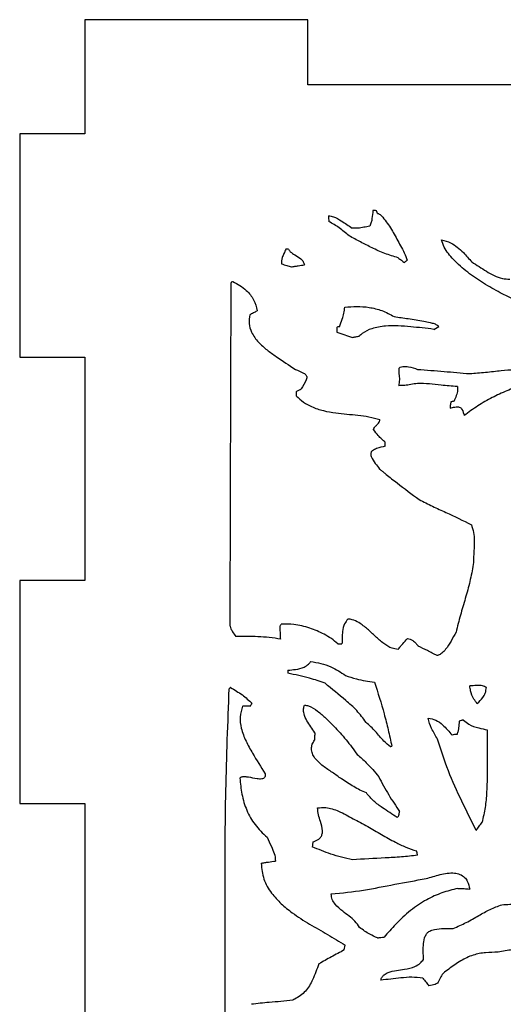
# Model space of a CAD drawing. Extents: x 461 to 1183, y 179 to 703.
# Drawn here: x 1090 to 1128, y 377 to 454 of the extents above; entities that cross this region are included whole.
import ezdxf

# ---------------------------------------------------------------- set-up
doc = ezdxf.new("R2010")
doc.units = 0
doc.layers.get('0').update_dxf_attribs({"linetype": 'CONTINUOUS'})

msp = doc.modelspace()

# ---------------------------------------------------------------- linework, layer by layer
at = {"color": 7, "linetype": 'CONTINUOUS'}
for p, q in [((1112.956, 453.926), (1095.557, 453.926)), ((1095.557, 453.926), (1095.557, 445.023)), ((1112.956, 448.846), (1112.956, 453.926)), ((1130.368, 448.846), (1112.956, 448.846)), ((1090.49, 445.023), (1090.49, 427.611)), ((1095.557, 445.023), (1090.49, 445.023)), ((1111.441, 436.019), (1111.238, 436.019)), ((1115.2, 429.923), (1115.2, 429.542)), ((1122.769, 429.77), (1123.15, 429.999)), ((1090.49, 427.611), (1095.557, 427.611)), ((1095.557, 427.611), (1095.557, 410.188)), ((1112.051, 424.563), (1112.051, 424.919)), ((1118.985, 420.652), (1118.985, 420.956)), ((1090.49, 410.188), (1090.49, 392.776)), ((1095.557, 410.188), (1090.49, 410.188)), ((1115.276, 405.234), (1115.607, 405.234)), ((1111.39, 403.176), (1111.39, 402.948)), ((1090.49, 392.776), (1095.557, 392.776)), ((1095.557, 392.776), (1095.557, 375.377)), ((1115.784, 381.358), (1115.861, 381.739))]:
    msp.add_line(p, q, dxfattribs=at)
at = {"color": 7, "linetype": 'CONTINUOUS', "flags": 128}
msp.add_lwpolyline([(1106.894, 406.605), (1106.923, 416.765), (1106.947, 425.084), (1106.971, 433.402)], dxfattribs=at)
at = {"color": 7, "linetype": 'CONTINUOUS'}
for points, knots in [([(1114.565, 438.635), (1114.692, 438.616), (1115.051, 438.561), (1115.645, 438.167), (1116.116, 437.854), (1116.394, 437.67)], [0, 0, 0, 0, 0.182433, 0.518391, 1, 1, 1, 1]), ([(1114.565, 438.635), (1114.565, 438.596), (1114.565, 438.519), (1114.568, 438.366), (1114.581, 438.253), (1114.591, 438.178)], [0, 0, 0, 0, 0.252831, 0.50569, 1, 1, 1, 1]), ([(1118.02, 439.041), (1117.992, 438.837), (1117.95, 438.53), (1117.908, 438.11), (1117.814, 437.919), (1117.766, 437.822)], [0, 0, 0, 0, 0.495084, 0.743167, 1, 1, 1, 1]), ([(1118.299, 439.016), (1118.273, 439.021), (1118.222, 439.032), (1118.128, 439.041), (1118.061, 439.041), (1118.02, 439.041)], [0, 0, 0, 0, 0.279703, 0.559229, 1, 1, 1, 1]), ([(1118.375, 438.813), (1118.369, 438.832), (1118.356, 438.87), (1118.333, 438.938), (1118.312, 438.986), (1118.299, 439.016)], [0, 0, 0, 0, 0.277444, 0.554916, 1, 1, 1, 1]), ([(1118.375, 438.813), (1118.398, 438.809), (1118.472, 438.797), (1118.695, 438.63), (1119.091, 438.138), (1119.627, 437.323), (1120.076, 436.447), (1120.478, 435.746), (1120.617, 435.352), (1120.687, 435.155)], [0, 0, 0, 0, 0.015774, 0.05076, 0.184263, 0.449184, 0.714526, 0.857805, 1, 1, 1, 1]), ([(1116.165, 437.06), (1116.038, 437.167), (1115.783, 437.382), (1115.279, 437.787), (1114.862, 438.023), (1114.591, 438.178)], [0, 0, 0, 0, 0.258403, 0.516867, 1, 1, 1, 1]), ([(1117.766, 437.822), (1117.614, 437.791), (1117.315, 437.729), (1116.858, 437.643), (1116.55, 437.661), (1116.394, 437.67)], [0, 0, 0, 0, 0.334142, 0.663562, 1, 1, 1, 1]), ([(1119.975, 435.358), (1119.627, 435.461), (1118.931, 435.666), (1117.968, 436.112), (1117.053, 436.588), (1116.461, 436.903), (1116.165, 437.06)], [0, 0, 0, 0, 0.259955, 0.519523, 0.75972, 1, 1, 1, 1]), ([(1129.958, 431.675), (1129.28, 431.979), (1128.146, 432.489), (1126.633, 433.356), (1125.386, 434.195), (1124.346, 435.123), (1123.622, 435.985), (1123.422, 436.559), (1123.354, 436.755)], [0, 0, 0, 0, 0.26075, 0.436614, 0.612566, 0.787412, 0.927355, 1, 1, 1, 1]), ([(1123.354, 436.755), (1123.602, 436.69), (1124.051, 436.571), (1124.605, 436.176), (1125.163, 435.688), (1125.507, 435.277), (1125.716, 435.028)], [0, 0, 0, 0, 0.255456, 0.4627, 0.674659, 1, 1, 1, 1]), ([(1111.238, 436.019), (1111.186, 435.911), (1111.083, 435.697), (1110.917, 435.325), (1110.895, 435.04), (1110.882, 434.876)], [0, 0, 0, 0, 0.296329, 0.593115, 1, 1, 1, 1]), ([(1111.441, 436.019), (1111.485, 435.952), (1111.608, 435.762), (1111.975, 435.556), (1112.345, 435.343), (1112.603, 435.061), (1112.659, 434.882), (1112.686, 434.799)], [0, 0, 0, 0, 0.132778, 0.377277, 0.687151, 0.855341, 1, 1, 1, 1]), ([(1110.882, 434.876), (1110.951, 434.855), (1111.09, 434.813), (1111.352, 434.736), (1111.546, 434.682), (1111.67, 434.647)], [0, 0, 0, 0, 0.264904, 0.529809, 1, 1, 1, 1]), ([(1111.67, 434.647), (1111.758, 434.661), (1111.936, 434.688), (1112.274, 434.74), (1112.524, 434.776), (1112.686, 434.799)], [0, 0, 0, 0, 0.26223, 0.52446, 1, 1, 1, 1]), ([(1119.975, 435.358), (1120.018, 435.324), (1120.103, 435.255), (1120.272, 435.128), (1120.4, 435.037), (1120.483, 434.977)], [0, 0, 0, 0, 0.258069, 0.516102, 1, 1, 1, 1]), ([(1120.483, 434.977), (1120.497, 434.996), (1120.525, 435.032), (1120.593, 435.093), (1120.649, 435.13), (1120.687, 435.155)], [0, 0, 0, 0, 0.253839, 0.50719, 1, 1, 1, 1]), ([(1125.716, 435.028), (1126.096, 434.782), (1126.667, 434.413), (1127.454, 433.953), (1128.071, 433.721), (1128.496, 433.694), (1128.688, 433.682)], [0, 0, 0, 0, 0.41072, 0.616087, 0.826395, 1, 1, 1, 1]), ([(1107.098, 433.504), (1107.074, 433.492), (1107.038, 433.474), (1106.994, 433.439), (1106.978, 433.415), (1106.971, 433.402)], [0, 0, 0, 0, 0.481112, 0.733017, 1, 1, 1, 1]), ([(1107.098, 433.504), (1107.283, 433.406), (1107.658, 433.208), (1108.233, 432.758), (1108.78, 432.112), (1108.929, 431.515), (1109.003, 431.218)], [0, 0, 0, 0, 0.203038, 0.410208, 0.706824, 1, 1, 1, 1]), ([(1108.418, 430.913), (1108.386, 430.682), (1108.32, 430.218), (1108.56, 429.447), (1109.073, 428.758), (1109.756, 428.152), (1110.732, 427.472), (1111.476, 426.977), (1111.974, 426.646)], [0, 0, 0, 0, 0.117338, 0.234898, 0.397706, 0.54691, 0.696545, 1, 1, 1, 1]), ([(1108.418, 430.913), (1108.468, 430.941), (1108.567, 430.996), (1108.762, 431.098), (1108.908, 431.171), (1109.003, 431.218)], [0, 0, 0, 0, 0.25858, 0.517146, 1, 1, 1, 1]), ([(1115.403, 429.973), (1115.487, 430.17), (1115.632, 430.512), (1115.752, 431.029), (1115.807, 431.341), (1115.835, 431.497)], [0, 0, 0, 0, 0.402177, 0.700176, 1, 1, 1, 1]), ([(1115.835, 431.497), (1116.146, 431.527), (1116.773, 431.587), (1117.743, 431.499), (1118.744, 431.274), (1119.357, 430.934), (1119.671, 430.761)], [0, 0, 0, 0, 0.234489, 0.474096, 0.731487, 1, 1, 1, 1]), ([(1119.671, 430.761), (1120.04, 430.709), (1120.81, 430.599), (1121.749, 430.464), (1122.418, 430.325), (1122.785, 430.22), (1123.01, 430.133), (1123.125, 430.041), (1123.144, 430.009), (1123.15, 429.999)], [0, 0, 0, 0, 0.310896, 0.649284, 0.791555, 0.879781, 0.96844, 0.990436, 1, 1, 1, 1]), ([(1115.403, 429.973), (1115.383, 429.972), (1115.343, 429.97), (1115.274, 429.954), (1115.228, 429.935), (1115.2, 429.923)], [0, 0, 0, 0, 0.286461, 0.57258, 1, 1, 1, 1]), ([(1115.2, 429.542), (1115.304, 429.509), (1115.511, 429.444), (1115.919, 429.314), (1116.22, 429.206), (1116.419, 429.135)], [0, 0, 0, 0, 0.253272, 0.506548, 1, 1, 1, 1]), ([(1122.769, 429.77), (1122.168, 429.842), (1121.24, 429.953), (1119.982, 430.056), (1118.964, 430.046), (1118.004, 429.887), (1117.314, 429.566), (1117.03, 429.307), (1116.953, 429.237)], [0, 0, 0, 0, 0.302224, 0.465777, 0.629065, 0.809072, 0.947908, 1, 1, 1, 1]), ([(1116.419, 429.135), (1116.464, 429.147), (1116.553, 429.171), (1116.731, 429.205), (1116.865, 429.224), (1116.953, 429.237)], [0, 0, 0, 0, 0.255337, 0.510624, 1, 1, 1, 1]), ([(1111.974, 426.646), (1112.195, 426.563), (1112.466, 426.46), (1112.74, 426.277), (1112.827, 426.183), (1112.866, 426.083), (1112.869, 425.96), (1112.754, 425.619), (1112.577, 425.346), (1112.432, 425.122)], [0, 0, 0, 0, 0.328087, 0.401037, 0.459712, 0.503516, 0.547252, 0.628954, 1, 1, 1, 1]), ([(1120.026, 426.722), (1120.067, 426.754), (1120.165, 426.83), (1120.436, 426.886), (1120.9, 426.856), (1121.269, 426.727), (1121.499, 426.646)], [0, 0, 0, 0, 0.099275, 0.240794, 0.525503, 1, 1, 1, 1]), ([(1120.026, 426.722), (1120.032, 426.579), (1120.045, 426.284), (1120.106, 425.834), (1120.053, 425.53), (1120.026, 425.376)], [0, 0, 0, 0, 0.318558, 0.655135, 1, 1, 1, 1]), ([(1121.499, 426.646), (1121.843, 426.62), (1122.529, 426.568), (1123.885, 426.464), (1124.896, 426.375), (1125.563, 426.316)], [0, 0, 0, 0, 0.25337, 0.50674, 1, 1, 1, 1]), ([(1125.563, 426.316), (1125.974, 426.348), (1126.795, 426.413), (1128.283, 426.601), (1129.798, 426.677), (1131.212, 426.608), (1131.864, 426.306), (1132.117, 426.189)], [0, 0, 0, 0, 0.186115, 0.372341, 0.677294, 0.875016, 1, 1, 1, 1]), ([(1121.499, 425.554), (1121.322, 425.525), (1120.99, 425.472), (1120.501, 425.382), (1120.185, 425.378), (1120.026, 425.376)], [0, 0, 0, 0, 0.362646, 0.679837, 1, 1, 1, 1]), ([(1124.598, 425.3), (1124.176, 425.336), (1123.449, 425.398), (1122.42, 425.53), (1121.806, 425.546), (1121.499, 425.554)], [0, 0, 0, 0, 0.408359, 0.703892, 1, 1, 1, 1]), ([(1132.117, 425.986), (1131.284, 425.816), (1130.041, 425.564), (1128.451, 424.99), (1127.297, 424.459), (1126.177, 423.816), (1125.481, 423.299), (1125.132, 423.039)], [0, 0, 0, 0, 0.332201, 0.495768, 0.660556, 0.829523, 1, 1, 1, 1]), ([(1112.051, 424.919), (1112.082, 424.938), (1112.146, 424.976), (1112.27, 425.048), (1112.368, 425.093), (1112.432, 425.122)], [0, 0, 0, 0, 0.257044, 0.514116, 1, 1, 1, 1]), ([(1124.598, 425.3), (1124.609, 425.205), (1124.635, 424.967), (1124.517, 424.581), (1124.404, 424.303), (1124.344, 424.157)], [0, 0, 0, 0, 0.240331, 0.598362, 1, 1, 1, 1]), ([(1112.051, 424.563), (1112.231, 424.401), (1112.593, 424.076), (1113.308, 423.682), (1114.161, 423.403), (1115.374, 423.2), (1116.565, 423.115), (1117.715, 422.968), (1118.274, 422.812), (1118.553, 422.734)], [0, 0, 0, 0, 0.105741, 0.211514, 0.353097, 0.495214, 0.747213, 0.873731, 1, 1, 1, 1]), ([(1124.09, 424.106), (1124.083, 424.062), (1124.068, 423.974), (1124.046, 423.814), (1124.042, 423.696), (1124.039, 423.623)], [0, 0, 0, 0, 0.274511, 0.549073, 1, 1, 1, 1]), ([(1124.344, 424.157), (1124.319, 424.156), (1124.268, 424.154), (1124.182, 424.136), (1124.124, 424.117), (1124.09, 424.106)], [0, 0, 0, 0, 0.293428, 0.586787, 1, 1, 1, 1]), ([(1124.039, 423.623), (1124.159, 423.653), (1124.349, 423.701), (1124.588, 423.734), (1124.751, 423.713), (1124.874, 423.641), (1125.033, 423.423), (1125.089, 423.207), (1125.132, 423.039)], [0, 0, 0, 0, 0.24345, 0.388808, 0.475224, 0.562604, 0.662368, 1, 1, 1, 1]), ([(1118.07, 421.947), (1118.089, 422.003), (1118.132, 422.132), (1118.292, 422.289), (1118.451, 422.429), (1118.542, 422.591), (1118.549, 422.688), (1118.553, 422.734)], [0, 0, 0, 0, 0.18368, 0.427323, 0.693704, 0.855297, 1, 1, 1, 1]), ([(1118.985, 420.956), (1118.89, 421.04), (1118.701, 421.206), (1118.381, 421.525), (1118.188, 421.787), (1118.07, 421.947)], [0, 0, 0, 0, 0.279765, 0.55967, 1, 1, 1, 1]), ([(1118.985, 420.652), (1118.754, 420.599), (1118.407, 420.52), (1118.031, 420.361), (1117.893, 420.219), (1117.849, 420.117), (1117.842, 419.99), (1117.928, 419.699), (1118.19, 419.33), (1118.42, 419.019), (1118.528, 418.874)], [0, 0, 0, 0, 0.260342, 0.391442, 0.437416, 0.474006, 0.510533, 0.574104, 0.801703, 1, 1, 1, 1]), ([(1118.528, 418.874), (1118.602, 418.821), (1118.713, 418.743), (1118.885, 418.596), (1119.127, 418.397), (1119.477, 418.115), (1120.327, 417.452), (1121.049, 416.915), (1121.626, 416.486)], [0, 0, 0, 0, 0.069806, 0.104203, 0.172997, 0.310591, 0.44818, 1, 1, 1, 1]), ([(1121.626, 416.486), (1121.97, 416.31), (1122.657, 415.958), (1124.034, 415.354), (1125.035, 414.856), (1125.69, 414.53)], [0, 0, 0, 0, 0.256676, 0.513249, 1, 1, 1, 1]), ([(1125.69, 414.53), (1125.758, 414.326), (1125.956, 413.729), (1125.896, 412.67), (1125.86, 411.846), (1125.843, 411.431)], [0, 0, 0, 0, 0.205336, 0.600483, 1, 1, 1, 1]), ([(1125.843, 411.431), (1125.759, 410.986), (1125.593, 410.093), (1125.221, 408.781), (1124.829, 407.473), (1124.607, 406.59), (1124.497, 406.148)], [0, 0, 0, 0, 0.249007, 0.499245, 0.74958, 1, 1, 1, 1]), ([(1116.064, 407.164), (1115.972, 407.047), (1115.751, 406.765), (1115.648, 406.242), (1115.617, 405.716), (1115.61, 405.395), (1115.607, 405.234)], [0, 0, 0, 0, 0.217317, 0.5254, 0.762287, 1, 1, 1, 1]), ([(1119.975, 404.802), (1119.817, 404.823), (1119.412, 404.875), (1118.825, 405.273), (1118.218, 405.806), (1117.606, 406.395), (1117.016, 406.864), (1116.481, 407.129), (1116.177, 407.155), (1116.064, 407.164)], [0, 0, 0, 0, 0.101436, 0.260589, 0.442453, 0.624613, 0.80489, 0.927287, 1, 1, 1, 1]), ([(1106.894, 406.605), (1106.912, 406.538), (1106.95, 406.388), (1107.106, 406.126), (1107.241, 405.937), (1107.326, 405.818)], [0, 0, 0, 0, 0.229497, 0.513153, 1, 1, 1, 1]), ([(1110.831, 405.589), (1110.824, 405.736), (1110.813, 405.955), (1110.8, 406.248), (1110.794, 406.466), (1110.799, 406.645), (1110.845, 406.734), (1110.857, 406.758)], [0, 0, 0, 0, 0.372875, 0.559315, 0.745778, 0.93357, 1, 1, 1, 1]), ([(1115.276, 405.234), (1115.115, 405.375), (1114.788, 405.661), (1114.057, 406.084), (1113.091, 406.484), (1111.954, 406.787), (1111.195, 406.767), (1110.857, 406.758)], [0, 0, 0, 0, 0.133972, 0.271349, 0.52636, 0.788933, 1, 1, 1, 1]), ([(1110.831, 405.589), (1110.537, 405.643), (1109.947, 405.75), (1108.774, 405.809), (1107.901, 405.815), (1107.326, 405.818)], [0, 0, 0, 0, 0.255154, 0.51003, 1, 1, 1, 1]), ([(1119.975, 404.802), (1120.036, 404.875), (1120.156, 405.02), (1120.402, 405.299), (1120.589, 405.505), (1120.712, 405.64)], [0, 0, 0, 0, 0.253786, 0.507561, 1, 1, 1, 1]), ([(1120.712, 405.64), (1120.856, 405.611), (1121.126, 405.558), (1121.364, 405.281), (1121.496, 405.121), (1121.55, 405.056)], [0, 0, 0, 0, 0.406442, 0.757747, 1, 1, 1, 1]), ([(1124.497, 406.148), (1124.369, 405.913), (1124.12, 405.456), (1123.772, 404.886), (1123.428, 404.518), (1123.186, 404.364), (1123.054, 404.328), (1123.023, 404.319)], [0, 0, 0, 0, 0.334359, 0.650347, 0.829767, 0.959716, 1, 1, 1, 1]), ([(1123.023, 404.319), (1122.897, 404.383), (1122.643, 404.511), (1122.154, 404.761), (1121.788, 404.94), (1121.55, 405.056)], [0, 0, 0, 0, 0.258618, 0.517235, 1, 1, 1, 1]), ([(1111.39, 403.176), (1111.591, 403.195), (1112.018, 403.234), (1112.587, 403.349), (1112.979, 403.609), (1113.116, 403.793), (1113.168, 403.862)], [0, 0, 0, 0, 0.306169, 0.652911, 0.868872, 1, 1, 1, 1]), ([(1113.168, 403.862), (1113.436, 403.813), (1113.971, 403.714), (1114.919, 403.417), (1115.516, 403.017), (1115.886, 402.77)], [0, 0, 0, 0, 0.275815, 0.552089, 1, 1, 1, 1]), ([(1114.286, 402.16), (1114.086, 402.231), (1113.687, 402.373), (1112.726, 402.656), (1111.955, 402.824), (1111.39, 402.948)], [0, 0, 0, 0, 0.211439, 0.422974, 1, 1, 1, 1]), ([(1115.886, 402.77), (1116.165, 402.678), (1116.672, 402.511), (1117.43, 402.343), (1117.907, 402.272), (1118.147, 402.237)], [0, 0, 0, 0, 0.378062, 0.688195, 1, 1, 1, 1]), ([(1106.513, 375.694), (1106.504, 379.08), (1106.487, 385.113), (1106.512, 393.793), (1106.716, 399.083), (1106.818, 401.729)], [0, 0, 0, 0, 0.390177, 0.695015, 1, 1, 1, 1]), ([(1106.92, 401.83), (1106.907, 401.824), (1106.877, 401.807), (1106.841, 401.772), (1106.825, 401.742), (1106.818, 401.729)], [0, 0, 0, 0, 0.291487, 0.697657, 1, 1, 1, 1]), ([(1106.92, 401.83), (1107.075, 401.736), (1107.387, 401.548), (1107.981, 401.178), (1108.355, 400.819), (1108.596, 400.586)], [0, 0, 0, 0, 0.260582, 0.521246, 1, 1, 1, 1]), ([(1117.486, 399.112), (1117.254, 399.427), (1116.791, 400.056), (1115.663, 401.023), (1114.825, 401.715), (1114.286, 402.16)], [0, 0, 0, 0, 0.263799, 0.526519, 1, 1, 1, 1]), ([(1118.147, 402.237), (1118.406, 401.418), (1118.796, 400.189), (1119.215, 398.521), (1119.4, 397.679), (1119.493, 397.258)], [0, 0, 0, 0, 0.499059, 0.749437, 1, 1, 1, 1]), ([(1126.859, 401.83), (1126.761, 401.88), (1126.521, 402.002), (1126.067, 401.985), (1125.737, 401.967), (1125.563, 401.957)], [0, 0, 0, 0, 0.244327, 0.604121, 1, 1, 1, 1]), ([(1126.148, 400.586), (1126.058, 400.694), (1125.818, 400.983), (1125.645, 401.47), (1125.585, 401.829), (1125.563, 401.957)], [0, 0, 0, 0, 0.277704, 0.741338, 1, 1, 1, 1]), ([(1126.148, 400.586), (1126.304, 400.729), (1126.56, 400.963), (1126.809, 401.401), (1126.842, 401.683), (1126.859, 401.83)], [0, 0, 0, 0, 0.429262, 0.701954, 1, 1, 1, 1]), ([(1107.86, 400.382), (1107.775, 400.099), (1107.607, 399.534), (1107.745, 398.582), (1108.102, 397.639), (1108.77, 396.472), (1109.285, 395.633), (1109.612, 395.099)], [0, 0, 0, 0, 0.151923, 0.303125, 0.488242, 0.674352, 1, 1, 1, 1]), ([(1107.86, 400.382), (1107.916, 400.388), (1108.03, 400.4), (1108.242, 400.408), (1108.397, 400.408), (1108.495, 400.408)], [0, 0, 0, 0, 0.269751, 0.539433, 1, 1, 1, 1]), ([(1108.495, 400.408), (1108.501, 400.427), (1108.514, 400.465), (1108.545, 400.527), (1108.577, 400.564), (1108.596, 400.586)], [0, 0, 0, 0, 0.291707, 0.583907, 1, 1, 1, 1]), ([(1113.498, 398.3), (1113.277, 398.605), (1112.941, 399.068), (1112.642, 399.706), (1112.591, 400.138), (1112.657, 400.361), (1112.686, 400.459)], [0, 0, 0, 0, 0.471103, 0.712639, 0.873493, 1, 1, 1, 1]), ([(1112.686, 400.459), (1112.79, 400.443), (1113.166, 400.385), (1113.724, 399.983), (1114.367, 399.445), (1115.106, 398.688), (1115.948, 397.765), (1116.516, 396.987), (1116.8, 396.598)], [0, 0, 0, 0, 0.054894, 0.197273, 0.346955, 0.49685, 0.748517, 1, 1, 1, 1]), ([(1122.312, 399.443), (1122.523, 399.402), (1122.945, 399.32), (1123.58, 398.827), (1123.955, 398.394), (1124.192, 398.122)], [0, 0, 0, 0, 0.269626, 0.539508, 1, 1, 1, 1]), ([(1123.049, 397.792), (1122.972, 397.932), (1122.82, 398.214), (1122.52, 398.741), (1122.393, 399.169), (1122.312, 399.443)], [0, 0, 0, 0, 0.265178, 0.53036, 1, 1, 1, 1]), ([(1119.391, 397.207), (1119.215, 397.349), (1118.775, 397.703), (1118.233, 398.43), (1117.735, 398.885), (1117.486, 399.112)], [0, 0, 0, 0, 0.250952, 0.625585, 1, 1, 1, 1]), ([(1124.751, 399.214), (1124.733, 399.04), (1124.707, 398.778), (1124.67, 398.424), (1124.605, 398.257), (1124.573, 398.173)], [0, 0, 0, 0, 0.496556, 0.745541, 1, 1, 1, 1]), ([(1125.081, 399.29), (1125.049, 399.284), (1124.986, 399.271), (1124.876, 399.245), (1124.797, 399.226), (1124.751, 399.214)], [0, 0, 0, 0, 0.286632, 0.57325, 1, 1, 1, 1]), ([(1125.081, 399.29), (1125.211, 399.179), (1125.557, 398.883), (1126.219, 398.675), (1126.715, 398.574), (1126.935, 398.528)], [0, 0, 0, 0, 0.251094, 0.666916, 1, 1, 1, 1]), ([(1113.498, 398.3), (1113.492, 398.249), (1113.481, 398.148), (1113.473, 397.953), (1113.473, 397.809), (1113.473, 397.715)], [0, 0, 0, 0, 0.260623, 0.521121, 1, 1, 1, 1]), ([(1124.573, 398.173), (1124.54, 398.172), (1124.475, 398.17), (1124.348, 398.153), (1124.254, 398.134), (1124.192, 398.122)], [0, 0, 0, 0, 0.252592, 0.505059, 1, 1, 1, 1]), ([(1126.935, 398.528), (1126.928, 397.681), (1126.916, 396.056), (1126.927, 394.036), (1126.786, 392.472), (1126.614, 391.702), (1126.529, 391.315)], [0, 0, 0, 0, 0.350926, 0.673304, 0.835975, 1, 1, 1, 1]), ([(1115.581, 394.693), (1115.341, 394.862), (1114.86, 395.201), (1114.12, 395.684), (1113.58, 396.18), (1113.285, 396.665), (1113.202, 397.048), (1113.277, 397.418), (1113.407, 397.615), (1113.473, 397.715)], [0, 0, 0, 0, 0.212329, 0.424607, 0.639047, 0.734474, 0.830952, 0.91388, 1, 1, 1, 1]), ([(1119.391, 397.207), (1119.397, 397.214), (1119.416, 397.232), (1119.449, 397.255), (1119.479, 397.257), (1119.493, 397.258)], [0, 0, 0, 0, 0.230688, 0.661387, 1, 1, 1, 1]), ([(1126.071, 390.68), (1125.694, 391.437), (1124.931, 392.968), (1123.854, 395.316), (1123.318, 396.965), (1123.049, 397.792)], [0, 0, 0, 0, 0.328266, 0.663181, 1, 1, 1, 1]), ([(1116.8, 396.598), (1117.039, 396.391), (1117.463, 396.026), (1118.007, 395.433), (1118.32, 395.058), (1118.477, 394.871)], [0, 0, 0, 0, 0.392574, 0.695718, 1, 1, 1, 1]), ([(1109.612, 395.099), (1109.618, 395.046), (1109.628, 394.964), (1109.601, 394.852), (1109.551, 394.78), (1109.468, 394.725), (1109.279, 394.676), (1108.887, 394.715), (1108.465, 394.81), (1108.068, 394.866), (1107.851, 394.866), (1107.712, 394.817), (1107.671, 394.782), (1107.656, 394.769)], [0, 0, 0, 0, 0.069638, 0.108721, 0.148165, 0.182167, 0.238199, 0.400909, 0.692659, 0.810564, 0.929302, 0.974021, 1, 1, 1, 1]), ([(1118.477, 394.871), (1118.598, 394.631), (1118.839, 394.153), (1119.367, 393.237), (1119.81, 392.584), (1120.102, 392.153)], [0, 0, 0, 0, 0.253628, 0.507241, 1, 1, 1, 1]), ([(1107.656, 394.769), (1107.693, 394.345), (1107.767, 393.487), (1108.144, 392.243), (1108.796, 391.077), (1109.436, 390.462), (1109.765, 390.146)], [0, 0, 0, 0, 0.24339, 0.493519, 0.7397, 1, 1, 1, 1]), ([(1117.512, 393.601), (1117.343, 393.675), (1117.006, 393.825), (1116.356, 394.181), (1115.892, 394.488), (1115.581, 394.693)], [0, 0, 0, 0, 0.248594, 0.49745, 1, 1, 1, 1]), ([(1119.899, 391.696), (1119.517, 391.944), (1118.9, 392.344), (1118.067, 392.948), (1117.698, 393.382), (1117.512, 393.601)], [0, 0, 0, 0, 0.445632, 0.719806, 1, 1, 1, 1]), ([(1113.346, 389.791), (1113.485, 389.838), (1113.703, 389.913), (1113.943, 390.123), (1114.069, 390.363), (1114.11, 390.803), (1113.964, 391.322), (1113.76, 391.898), (1113.721, 392.255), (1113.702, 392.432)], [0, 0, 0, 0, 0.142347, 0.223932, 0.306045, 0.40151, 0.649471, 0.82567, 1, 1, 1, 1]), ([(1113.702, 392.432), (1113.915, 392.455), (1114.478, 392.516), (1115.436, 392.169), (1116.484, 391.596), (1117.237, 391.188), (1117.613, 390.984)], [0, 0, 0, 0, 0.150618, 0.396418, 0.697875, 1, 1, 1, 1]), ([(1119.899, 391.696), (1119.924, 391.71), (1119.968, 391.735), (1120.021, 391.799), (1120.062, 391.94), (1120.085, 392.061), (1120.102, 392.153)], [0, 0, 0, 0, 0.166038, 0.288126, 0.463383, 1, 1, 1, 1]), ([(1117.613, 390.984), (1117.97, 390.774), (1118.683, 390.353), (1119.664, 389.804), (1120.573, 389.361), (1121.139, 389.173), (1121.423, 389.079)], [0, 0, 0, 0, 0.290834, 0.581731, 0.790022, 1, 1, 1, 1]), ([(1126.071, 390.68), (1126.11, 390.736), (1126.187, 390.85), (1126.339, 391.062), (1126.454, 391.216), (1126.529, 391.315)], [0, 0, 0, 0, 0.263328, 0.526647, 1, 1, 1, 1]), ([(1109.765, 390.146), (1109.879, 389.904), (1110.075, 389.488), (1110.359, 388.884), (1110.403, 388.492), (1110.425, 388.292)], [0, 0, 0, 0, 0.406509, 0.69778, 1, 1, 1, 1]), ([(1113.346, 389.791), (1113.34, 389.759), (1113.327, 389.695), (1113.304, 389.569), (1113.299, 389.473), (1113.295, 389.41)], [0, 0, 0, 0, 0.252402, 0.504835, 1, 1, 1, 1]), ([(1116.419, 388.394), (1116.137, 388.459), (1115.573, 388.588), (1114.514, 388.882), (1113.771, 389.204), (1113.295, 389.41)], [0, 0, 0, 0, 0.263969, 0.527987, 1, 1, 1, 1]), ([(1121.499, 388.749), (1121.079, 388.697), (1120.238, 388.594), (1118.541, 388.514), (1117.269, 388.442), (1116.419, 388.394)], [0, 0, 0, 0, 0.249524, 0.498857, 1, 1, 1, 1]), ([(1121.499, 388.749), (1121.493, 388.781), (1121.48, 388.844), (1121.454, 388.954), (1121.435, 389.033), (1121.423, 389.079)], [0, 0, 0, 0, 0.286625, 0.573249, 1, 1, 1, 1]), ([(1109.307, 388.114), (1109.402, 388.133), (1109.59, 388.171), (1109.963, 388.23), (1110.241, 388.267), (1110.425, 388.292)], [0, 0, 0, 0, 0.254727, 0.509429, 1, 1, 1, 1]), ([(1109.307, 388.114), (1109.35, 387.695), (1109.436, 386.857), (1110.069, 385.798), (1110.855, 384.945), (1111.854, 384.139), (1113.072, 383.357), (1114.484, 382.579), (1115.402, 382.019), (1115.861, 381.739)], [0, 0, 0, 0, 0.130828, 0.261229, 0.377619, 0.494362, 0.662672, 0.831383, 1, 1, 1, 1]), ([(1122.16, 386.92), (1122.521, 387.032), (1123.065, 387.201), (1123.811, 387.356), (1124.339, 387.377), (1124.811, 387.275), (1125.162, 387.045), (1125.444, 386.647), (1125.517, 386.316), (1125.563, 386.108)], [0, 0, 0, 0, 0.273761, 0.412775, 0.550927, 0.653688, 0.757425, 0.846935, 1, 1, 1, 1]), ([(1114.768, 385.727), (1115.613, 385.812), (1117.278, 385.98), (1119.724, 386.494), (1121.348, 386.778), (1122.16, 386.92)], [0, 0, 0, 0, 0.339655, 0.669842, 1, 1, 1, 1]), ([(1116.978, 383.11), (1116.867, 383.279), (1116.641, 383.62), (1116.156, 384.001), (1115.613, 384.404), (1115.14, 384.806), (1114.82, 385.284), (1114.786, 385.578), (1114.768, 385.727)], [0, 0, 0, 0, 0.17159, 0.34649, 0.521875, 0.749928, 0.874413, 1, 1, 1, 1]), ([(1124.624, 386.158), (1124.212, 386.053), (1123.382, 385.84), (1122.13, 385.275), (1120.911, 384.449), (1119.826, 383.425), (1119.182, 382.69), (1118.883, 382.348)], [0, 0, 0, 0, 0.180996, 0.365386, 0.582914, 0.806313, 1, 1, 1, 1]), ([(1124.624, 386.158), (1124.706, 386.157), (1124.872, 386.155), (1125.185, 386.137), (1125.416, 386.119), (1125.563, 386.108)], [0, 0, 0, 0, 0.263897, 0.527766, 1, 1, 1, 1]), ([(1124.268, 383.034), (1124.614, 383.18), (1125.304, 383.472), (1126.232, 384.026), (1127.141, 384.535), (1127.765, 384.77), (1128.078, 384.888)], [0, 0, 0, 0, 0.264945, 0.529151, 0.763609, 1, 1, 1, 1]), ([(1128.078, 384.888), (1128.487, 384.911), (1129.316, 384.956), (1130.596, 384.762), (1131.664, 384.411), (1132.501, 383.956), (1132.87, 383.631), (1133.056, 383.466)], [0, 0, 0, 0, 0.230138, 0.46682, 0.724024, 0.86013, 1, 1, 1, 1]), ([(1118.375, 382.298), (1118.174, 382.384), (1117.824, 382.533), (1117.37, 382.828), (1117.109, 383.016), (1116.978, 383.11)], [0, 0, 0, 0, 0.404418, 0.701388, 1, 1, 1, 1]), ([(1121.957, 380.621), (1121.951, 380.826), (1121.94, 381.235), (1121.943, 381.844), (1122.04, 382.335), (1122.225, 382.67), (1122.473, 382.86), (1122.92, 382.991), (1123.536, 383.04), (1124.023, 383.036), (1124.268, 383.034)], [0, 0, 0, 0, 0.146092, 0.291911, 0.434723, 0.4975, 0.56063, 0.651905, 0.82554, 1, 1, 1, 1]), ([(1118.375, 382.298), (1118.419, 382.305), (1118.508, 382.319), (1118.677, 382.341), (1118.803, 382.346), (1118.883, 382.348)], [0, 0, 0, 0, 0.263616, 0.527266, 1, 1, 1, 1]), ([(1115.784, 381.358), (1115.617, 381.267), (1115.281, 381.087), (1114.618, 380.727), (1114.128, 380.449), (1113.803, 380.266)], [0, 0, 0, 0, 0.252751, 0.505503, 1, 1, 1, 1]), ([(1127.773, 381.18), (1127.449, 381.175), (1126.796, 381.165), (1125.79, 380.99), (1124.83, 380.516), (1124.083, 379.978), (1123.633, 379.642), (1123.481, 379.529)], [0, 0, 0, 0, 0.205801, 0.415262, 0.643116, 0.879152, 1, 1, 1, 1]), ([(1136.79, 375.897), (1136.799, 376.143), (1136.817, 376.634), (1136.696, 377.368), (1136.449, 378.068), (1135.974, 378.901), (1135.214, 379.689), (1134.207, 380.353), (1133.04, 380.882), (1131.64, 381.269), (1130.19, 381.42), (1128.89, 381.398), (1128.145, 381.253), (1127.773, 381.18)], [0, 0, 0, 0, 0.061143, 0.122225, 0.183621, 0.245037, 0.359841, 0.451893, 0.54411, 0.677711, 0.811412, 0.905762, 1, 1, 1, 1]), ([(1113.803, 380.266), (1113.652, 379.848), (1113.441, 379.267), (1113.084, 378.56), (1112.669, 377.998), (1112.185, 377.655), (1111.823, 377.472), (1111.771, 377.446)], [0, 0, 0, 0, 0.371339, 0.516348, 0.660893, 0.951553, 1, 1, 1, 1]), ([(1118.629, 378.996), (1118.656, 379.078), (1118.711, 379.243), (1118.92, 379.46), (1119.303, 379.648), (1119.848, 379.76), (1120.55, 379.848), (1121.194, 379.997), (1121.701, 380.283), (1121.879, 380.518), (1121.957, 380.621)], [0, 0, 0, 0, 0.066353, 0.132884, 0.225968, 0.392843, 0.560772, 0.774048, 0.901138, 1, 1, 1, 1]), ([(1123.481, 379.529), (1123.404, 379.407), (1123.251, 379.162), (1123.123, 378.801), (1122.78, 378.616), (1122.55, 378.585), (1122.388, 378.564)], [0, 0, 0, 0, 0.278725, 0.557657, 0.688804, 1, 1, 1, 1]), ([(1121.906, 379.148), (1121.621, 379.186), (1121.052, 379.262), (1119.956, 379.142), (1119.151, 379.053), (1118.629, 378.996)], [0, 0, 0, 0, 0.261017, 0.520881, 1, 1, 1, 1]), ([(1121.906, 379.148), (1121.949, 379.096), (1122.036, 378.993), (1122.193, 378.795), (1122.312, 378.654), (1122.388, 378.564)], [0, 0, 0, 0, 0.267267, 0.534504, 1, 1, 1, 1]), ([(1111.771, 377.446), (1111.465, 377.407), (1110.854, 377.329), (1109.775, 377.262), (1109.007, 377.171), (1108.545, 377.116)], [0, 0, 0, 0, 0.285065, 0.570031, 1, 1, 1, 1])]:
    msp.add_open_spline(points, degree=3, knots=knots, dxfattribs=at)

doc.saveas('drawing.dxf')
